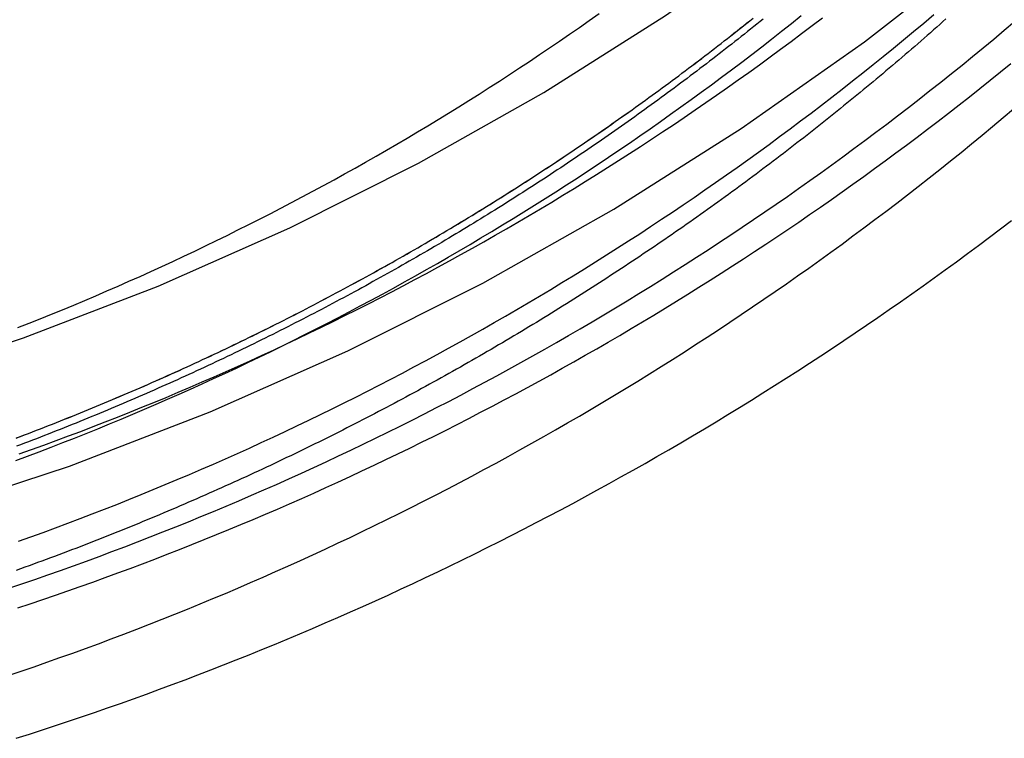
# Model space of a CAD drawing. Extents: x 977 to 1434, y 73 to 588.
# Drawn here: x 1310 to 1323, y 409 to 419 of the extents above; entities that cross this region are included whole.
import ezdxf

# ---------------------------------------------------------------- set-up
doc = ezdxf.new("R2010")
doc.units = 0
doc.header["$LTSCALE"] = 10
doc.linetypes.add('VERDECKT', pattern=[0.375, 0.25, -0.125])
doc.layers.get('0').update_dxf_attribs({"linetype": 'CONTINUOUS'})
doc.layers.add('STEMPEL', color=3, linetype='CONTINUOUS')

# ---------------------------------------------------------------- blocks, each defined once
blk = doc.blocks.new('A$C7AFA54BD')
at = {"color": 1, "linetype": 'VERDECKT'}
for points in [[(-417.449, -3.69605, 0), (-415.498, -3.64822, 0), (-413.551, -3.50484, 0), (-411.614, -3.26624, 0), (-409.691, -2.93302, 0), (-407.786, -2.50597, 0), (-405.905, -1.98612, 0), (-404.052, -1.37472, 0), (-402.231, -0.673242, 0), (-400.447, 0.116617, 0), (-398.703, 0.992958, 0), (-397.005, 1.95367, 0), (-395.356, 2.99644, 0), (-393.76, 4.11875, 0), (-392.222, 5.3179, 0), (-390.744, 6.59101, 0)], [(-417.449, -1.93308, 0), (-415.584, -1.88737, 0), (-413.724, -1.75035, 0), (-411.873, -1.52235, 0), (-410.035, -1.20392, 0), (-408.215, -0.795825, 0), (-406.418, -0.299052, 0), (-404.647, 0.285205, 0), (-402.907, 0.955537, 0), (-401.202, 1.71033, 0), (-399.536, 2.54777, 0), (-397.913, 3.46583, 0), (-396.337, 4.4623, 0), (-394.812, 5.53479, 0), (-393.342, 6.68071, 0), (-391.929, 7.89729, 0)]]:
    blk.add_polyline3d(points, dxfattribs=at)
at = {"color": 1}
for points in [[(-392.704, 4.41834, 0), (-392.744, 4.38243, 0), (-392.784, 4.34656, 0), (-392.824, 4.31073, 0), (-392.865, 4.27493, 0), (-392.905, 4.23918, 0), (-392.946, 4.20347, 0), (-392.987, 4.1678, 0), (-393.027, 4.13217, 0), (-393.068, 4.09658, 0), (-393.109, 4.06103, 0), (-393.15, 4.02552, 0), (-393.191, 3.99005, 0), (-393.232, 3.95463, 0), (-393.274, 3.91925, 0), (-393.315, 3.88391, 0), (-393.356, 3.84861, 0), (-393.398, 3.81336, 0), (-393.439, 3.77815, 0), (-393.481, 3.74298, 0), (-393.522, 3.70786, 0), (-393.564, 3.67278, 0), (-393.606, 3.63775, 0), (-393.648, 3.60276, 0), (-393.69, 3.56782, 0), (-393.732, 3.53292, 0), (-393.774, 3.49806, 0), (-393.816, 3.46326, 0), (-393.859, 3.4285, 0), (-393.901, 3.39378, 0), (-393.943, 3.35911, 0), (-393.986, 3.32449, 0), (-394.029, 3.28991, 0), (-394.071, 3.25538, 0), (-394.114, 3.2209, 0), (-394.157, 3.18647, 0), (-394.2, 3.15208, 0), (-394.243, 3.11775, 0), (-394.286, 3.08346, 0), (-394.329, 3.04922, 0), (-394.372, 3.01503, 0), (-394.415, 2.98089, 0), (-394.459, 2.94679, 0), (-394.502, 2.91275, 0), (-394.545, 2.87876, 0), (-394.589, 2.84481, 0), (-394.633, 2.81092, 0), (-394.676, 2.77707, 0), (-394.72, 2.74328, 0), (-394.764, 2.70954, 0), (-394.808, 2.67585, 0), (-394.852, 2.64221, 0), (-394.896, 2.60862, 0), (-394.94, 2.57509, 0), (-394.984, 2.5416, 0), (-395.028, 2.50817, 0), (-395.073, 2.47479, 0), (-395.117, 2.44146, 0), (-395.162, 2.40819, 0), (-395.206, 2.37497, 0), (-395.251, 2.3418, 0), (-395.296, 2.30868, 0), (-395.34, 2.27562, 0), (-395.385, 2.24262, 0), (-395.43, 2.20966, 0), (-395.475, 2.17676, 0), (-395.52, 2.14392, 0), (-395.565, 2.11113, 0), (-395.611, 2.0784, 0), (-395.656, 2.04572, 0), (-395.701, 2.0131, 0), (-395.747, 1.98053, 0), (-395.792, 1.94802, 0), (-395.838, 1.91556, 0), (-395.883, 1.88316, 0), (-395.929, 1.85082, 0), (-395.975, 1.81854, 0), (-396.021, 1.78631, 0), (-396.067, 1.75414, 0), (-396.113, 1.72202, 0), (-396.159, 1.68997, 0), (-396.205, 1.65797, 0), (-396.251, 1.62603, 0), (-396.297, 1.59415, 0), (-396.343, 1.56232, 0), (-396.39, 1.53056, 0), (-396.436, 1.49886, 0), (-396.483, 1.46721, 0), (-396.529, 1.43562, 0), (-396.576, 1.4041, 0), (-396.623, 1.37263, 0), (-396.67, 1.34123, 0), (-396.716, 1.30988, 0), (-396.763, 1.2786, 0), (-396.81, 1.24737, 0), (-396.857, 1.21621, 0), (-396.905, 1.18511, 0), (-396.952, 1.15407, 0), (-396.999, 1.12309, 0), (-397.046, 1.09217, 0), (-397.094, 1.06131, 0), (-397.141, 1.03052, 0), (-397.189, 0.999791, 0), (-397.236, 0.969122, 0), (-397.284, 0.938517, 0), (-397.332, 0.907974, 0), (-397.379, 0.877494, 0), (-397.427, 0.847077, 0), (-397.475, 0.816724, 0), (-397.523, 0.786435, 0), (-397.571, 0.756209, 0), (-397.619, 0.726047, 0), (-397.668, 0.69595, 0), (-397.716, 0.665917, 0), (-397.764, 0.635948, 0), (-397.812, 0.606044, 0), (-397.861, 0.576205, 0), (-397.909, 0.546431, 0), (-397.958, 0.516722, 0), (-398.007, 0.487079, 0), (-398.055, 0.457501, 0), (-398.104, 0.427989, 0), (-398.153, 0.398544, 0), (-398.202, 0.369164, 0), (-398.251, 0.339851, 0), (-398.3, 0.310604, 0), (-398.349, 0.281424, 0), (-398.398, 0.252311, 0), (-398.447, 0.223266, 0), (-398.496, 0.194287, 0), (-398.546, 0.165376, 0), (-398.595, 0.136533, 0), (-398.644, 0.107757, 0), (-398.694, 0.07905, 0), (-398.743, 0.050411, 0), (-398.793, 0.02184, 0), (-398.843, -0.006662, 0), (-398.892, -0.035095, 0), (-398.942, -0.06346, 0), (-398.992, -0.091755, 0), (-399.042, -0.119981, 0), (-399.092, -0.148137, 0), (-399.142, -0.176223, 0), (-399.192, -0.20424, 0), (-399.242, -0.232186, 0), (-399.292, -0.260063, 0), (-399.343, -0.287869, 0), (-399.393, -0.315604, 0), (-399.443, -0.343268, 0), (-399.494, -0.370861, 0), (-399.544, -0.398383, 0), (-399.595, -0.425834, 0), (-399.645, -0.453213, 0), (-399.696, -0.48052, 0), (-399.747, -0.507756, 0), (-399.798, -0.534919, 0), (-399.848, -0.56201, 0), (-399.899, -0.589028, 0), (-399.95, -0.615974, 0), (-400.001, -0.642847, 0), (-400.052, -0.669647, 0), (-400.103, -0.696373, 0), (-400.155, -0.723027, 0), (-400.206, -0.749607, 0), (-400.257, -0.776113, 0), (-400.308, -0.802546, 0), (-400.36, -0.828905, 0), (-400.411, -0.855189, 0), (-400.463, -0.8814, 0), (-400.514, -0.907536, 0), (-400.566, -0.933598, 0), (-400.618, -0.959586, 0), (-400.669, -0.985498, 0), (-400.721, -1.01134, 0), (-400.773, -1.0371, 0), (-400.825, -1.06279, 0), (-400.877, -1.0884, 0), (-400.929, -1.11394, 0), (-400.981, -1.1394, 0), (-401.033, -1.16478, 0), (-401.085, -1.19009, 0), (-401.137, -1.21532, 0), (-401.189, -1.24048, 0), (-401.242, -1.26556, 0), (-401.294, -1.29057, 0), (-401.346, -1.3155, 0), (-401.399, -1.34035, 0), (-401.451, -1.36512, 0), (-401.504, -1.38982, 0), (-401.556, -1.41444, 0), (-401.609, -1.43898, 0), (-401.662, -1.46344, 0), (-401.715, -1.48783, 0), (-401.767, -1.51214, 0), (-401.82, -1.53637, 0), (-401.873, -1.56053, 0), (-401.926, -1.5846, 0), (-401.979, -1.6086, 0), (-402.032, -1.63252, 0), (-402.085, -1.65636, 0), (-402.138, -1.68012, 0), (-402.191, -1.7038, 0), (-402.245, -1.7274, 0), (-402.298, -1.75093, 0), (-402.351, -1.77437, 0), (-402.405, -1.79774, 0), (-402.458, -1.82102, 0), (-402.512, -1.84423, 0), (-402.565, -1.86735, 0), (-402.619, -1.8904, 0), (-402.672, -1.91337, 0), (-402.726, -1.93625, 0), (-402.78, -1.95905, 0), (-402.833, -1.98178, 0), (-402.887, -2.00442, 0), (-402.941, -2.02698, 0), (-402.995, -2.04946, 0), (-403.049, -2.07186, 0), (-403.103, -2.09418, 0), (-403.157, -2.11642, 0), (-403.211, -2.13857, 0), (-403.265, -2.16065, 0), (-403.319, -2.18264, 0), (-403.373, -2.20455, 0), (-403.427, -2.22638, 0), (-403.482, -2.24813, 0), (-403.536, -2.26979, 0), (-403.59, -2.29138, 0), (-403.645, -2.31288, 0), (-403.699, -2.3343, 0), (-403.754, -2.35564, 0), (-403.808, -2.3769, 0), (-403.863, -2.39808, 0), (-403.917, -2.41917, 0), (-403.972, -2.44018, 0), (-404.027, -2.46111, 0), (-404.081, -2.48195, 0), (-404.136, -2.50271, 0), (-404.191, -2.52339, 0), (-404.246, -2.54399, 0), (-404.301, -2.5645, 0), (-404.356, -2.58493, 0), (-404.411, -2.60528, 0), (-404.466, -2.62554, 0), (-404.521, -2.64572, 0), (-404.576, -2.66581, 0), (-404.631, -2.68583, 0), (-404.686, -2.70575, 0), (-404.742, -2.7256, 0)], [(-404.742, -1.01123, 0), (-404.69, -0.991421, 0), (-404.638, -0.971535, 0), (-404.585, -0.951571, 0), (-404.533, -0.931527, 0), (-404.481, -0.911404, 0), (-404.429, -0.891203, 0), (-404.377, -0.870922, 0), (-404.325, -0.850563, 0), (-404.273, -0.830126, 0), (-404.221, -0.809609, 0), (-404.169, -0.789015, 0), (-404.117, -0.768342, 0), (-404.066, -0.747591, 0), (-404.014, -0.726762, 0), (-403.962, -0.705855, 0), (-403.91, -0.68487, 0), (-403.859, -0.663808, 0), (-403.807, -0.642667, 0), (-403.756, -0.621448, 0), (-403.704, -0.600152, 0), (-403.653, -0.578777, 0), (-403.601, -0.557324, 0), (-403.55, -0.535793, 0), (-403.498, -0.514185, 0), (-403.447, -0.4925, 0), (-403.396, -0.470737, 0), (-403.345, -0.448897, 0), (-403.294, -0.426979, 0), (-403.242, -0.404985, 0), (-403.191, -0.382914, 0), (-403.14, -0.360767, 0), (-403.089, -0.338543, 0), (-403.038, -0.316242, 0), (-402.987, -0.293865, 0), (-402.937, -0.271412, 0), (-402.886, -0.248884, 0), (-402.835, -0.226279, 0), (-402.784, -0.203598, 0), (-402.733, -0.180842, 0), (-402.683, -0.158011, 0), (-402.632, -0.135104, 0), (-402.582, -0.112122, 0), (-402.531, -0.089065, 0), (-402.481, -0.065933, 0), (-402.43, -0.042726, 0), (-402.38, -0.019444, 0), (-402.33, 0.003912, 0), (-402.279, 0.027342, 0), (-402.229, 0.050847, 0), (-402.179, 0.074425, 0), (-402.129, 0.098078, 0), (-402.079, 0.121804, 0), (-402.029, 0.145605, 0), (-401.979, 0.169478, 0), (-401.929, 0.193426, 0), (-401.879, 0.217446, 0), (-401.829, 0.24154, 0), (-401.779, 0.265707, 0), (-401.729, 0.289947, 0), (-401.68, 0.314259, 0), (-401.63, 0.338644, 0), (-401.58, 0.363102, 0), (-401.531, 0.387632, 0), (-401.481, 0.412234, 0), (-401.432, 0.436908, 0), (-401.382, 0.461654, 0), (-401.333, 0.486472, 0), (-401.284, 0.511362, 0), (-401.235, 0.536323, 0), (-401.185, 0.561356, 0), (-401.136, 0.58646, 0), (-401.087, 0.611636, 0), (-401.038, 0.636882, 0), (-400.989, 0.662199, 0), (-400.94, 0.687587, 0), (-400.891, 0.713045, 0), (-400.842, 0.738574, 0), (-400.794, 0.764174, 0), (-400.745, 0.789843, 0), (-400.696, 0.815583, 0), (-400.648, 0.841392, 0), (-400.599, 0.867272, 0), (-400.55, 0.893221, 0), (-400.502, 0.919239, 0), (-400.454, 0.945326, 0), (-400.405, 0.971483, 0), (-400.357, 0.997709, 0), (-400.309, 1.024, 0), (-400.26, 1.05037, 0), (-400.212, 1.0768, 0), (-400.164, 1.1033, 0), (-400.116, 1.12986, 0), (-400.068, 1.1565, 0), (-400.02, 1.1832, 0), (-399.972, 1.20997, 0), (-399.925, 1.23681, 0), (-399.877, 1.26372, 0), (-399.829, 1.29069, 0), (-399.781, 1.31773, 0), (-399.734, 1.34483, 0), (-399.686, 1.372, 0), (-399.639, 1.39924, 0), (-399.591, 1.42655, 0), (-399.544, 1.45392, 0), (-399.497, 1.48135, 0), (-399.449, 1.50885, 0), (-399.402, 1.53642, 0), (-399.355, 1.56405, 0), (-399.308, 1.59175, 0), (-399.261, 1.61951, 0), (-399.214, 1.64734, 0), (-399.167, 1.67523, 0), (-399.12, 1.70319, 0), (-399.073, 1.73121, 0), (-399.027, 1.75929, 0), (-398.98, 1.78744, 0), (-398.933, 1.81565, 0), (-398.887, 1.84393, 0), (-398.84, 1.87226, 0), (-398.794, 1.90067, 0), (-398.748, 1.92913, 0), (-398.701, 1.95766, 0), (-398.655, 1.98625, 0), (-398.609, 2.0149, 0), (-398.563, 2.04362, 0), (-398.517, 2.07239, 0), (-398.471, 2.10123, 0), (-398.425, 2.13013, 0), (-398.379, 2.1591, 0), (-398.333, 2.18812, 0), (-398.287, 2.21721, 0), (-398.241, 2.24635, 0), (-398.196, 2.27556, 0), (-398.15, 2.30483, 0), (-398.105, 2.33416, 0), (-398.059, 2.36354, 0), (-398.014, 2.39299, 0), (-397.968, 2.4225, 0), (-397.923, 2.45207, 0), (-397.878, 2.4817, 0), (-397.833, 2.51139, 0), (-397.788, 2.54114, 0), (-397.743, 2.57094, 0), (-397.698, 2.60081, 0), (-397.653, 2.63073, 0), (-397.608, 2.66072, 0), (-397.563, 2.69076, 0), (-397.519, 2.72086, 0), (-397.474, 2.75102, 0), (-397.429, 2.78123, 0), (-397.385, 2.81151, 0), (-397.34, 2.84184, 0), (-397.296, 2.87222, 0), (-397.252, 2.90267, 0), (-397.207, 2.93317, 0), (-397.163, 2.96373, 0), (-397.119, 2.99434, 0), (-397.075, 3.02502, 0), (-397.031, 3.05574, 0), (-396.987, 3.08652, 0), (-396.943, 3.11736, 0), (-396.899, 3.14826, 0), (-396.856, 3.1792, 0), (-396.812, 3.21021, 0), (-396.768, 3.24127, 0), (-396.725, 3.27238, 0), (-396.681, 3.30354, 0), (-396.638, 3.33476, 0), (-396.595, 3.36604, 0), (-396.551, 3.39737, 0), (-396.508, 3.42875, 0), (-396.465, 3.46018, 0), (-396.422, 3.49167, 0), (-396.379, 3.52321, 0), (-396.336, 3.5548, 0), (-396.293, 3.58645, 0), (-396.25, 3.61815, 0), (-396.208, 3.6499, 0), (-396.165, 3.6817, 0), (-396.122, 3.71355, 0), (-396.08, 3.74545, 0), (-396.037, 3.77741, 0), (-395.995, 3.80941, 0), (-395.953, 3.84147, 0), (-395.91, 3.87358, 0), (-395.868, 3.90574, 0), (-395.826, 3.93794, 0), (-395.784, 3.9702, 0), (-395.742, 4.00251, 0), (-395.7, 4.03486, 0), (-395.658, 4.06727, 0), (-395.616, 4.09972, 0), (-395.575, 4.13223, 0), (-395.533, 4.16478, 0), (-395.491, 4.19738, 0), (-395.45, 4.23003, 0), (-395.409, 4.26272, 0), (-395.367, 4.29547, 0), (-395.326, 4.32826, 0), (-395.285, 4.3611, 0), (-395.244, 4.39398, 0), (-395.202, 4.42691, 0)], [(-404.741, -1.01092, 0), (-404.689, -0.991115, 0), (-404.637, -0.971228, 0), (-404.585, -0.951262, 0), (-404.532, -0.931216, 0), (-404.48, -0.911092, 0), (-404.428, -0.890889, 0), (-404.376, -0.870607, 0), (-404.324, -0.850247, 0), (-404.272, -0.829808, 0), (-404.22, -0.80929, 0), (-404.168, -0.788694, 0), (-404.117, -0.76802, 0), (-404.065, -0.747267, 0), (-404.013, -0.726437, 0), (-403.961, -0.705529, 0), (-403.91, -0.684542, 0), (-403.858, -0.663478, 0), (-403.806, -0.642336, 0), (-403.755, -0.621116, 0), (-403.703, -0.599817, 0), (-403.652, -0.578441, 0), (-403.6, -0.556987, 0), (-403.549, -0.535455, 0), (-403.498, -0.513845, 0), (-403.446, -0.492158, 0), (-403.395, -0.470394, 0), (-403.344, -0.448552, 0), (-403.293, -0.426633, 0), (-403.242, -0.404638, 0), (-403.191, -0.382565, 0), (-403.139, -0.360416, 0), (-403.088, -0.338191, 0), (-403.038, -0.315889, 0), (-402.987, -0.29351, 0), (-402.936, -0.271056, 0), (-402.885, -0.248526, 0), (-402.834, -0.225919, 0), (-402.783, -0.203237, 0), (-402.733, -0.18048, 0), (-402.682, -0.157647, 0), (-402.631, -0.134738, 0), (-402.581, -0.111755, 0), (-402.53, -0.088696, 0), (-402.48, -0.065563, 0), (-402.429, -0.042355, 0), (-402.379, -0.019072, 0), (-402.329, 0.004286, 0), (-402.279, 0.027718, 0), (-402.228, 0.051224, 0), (-402.178, 0.074804, 0), (-402.128, 0.098458, 0), (-402.078, 0.122186, 0), (-402.028, 0.145988, 0), (-401.978, 0.169863, 0), (-401.928, 0.193812, 0), (-401.878, 0.217834, 0), (-401.828, 0.241929, 0), (-401.778, 0.266097, 0), (-401.729, 0.290339, 0), (-401.679, 0.314652, 0), (-401.629, 0.339039, 0), (-401.58, 0.363498, 0), (-401.53, 0.38803, 0), (-401.481, 0.412633, 0), (-401.431, 0.437309, 0), (-401.382, 0.462057, 0), (-401.332, 0.486876, 0), (-401.283, 0.511767, 0), (-401.234, 0.53673, 0), (-401.185, 0.561765, 0), (-401.135, 0.58687, 0), (-401.086, 0.612047, 0), (-401.037, 0.637294, 0), (-400.988, 0.662613, 0), (-400.939, 0.688002, 0), (-400.89, 0.713462, 0), (-400.842, 0.738993, 0), (-400.793, 0.764594, 0), (-400.744, 0.790265, 0), (-400.695, 0.816006, 0), (-400.647, 0.841817, 0), (-400.598, 0.867698, 0), (-400.55, 0.893648, 0), (-400.501, 0.919668, 0), (-400.453, 0.945757, 0), (-400.404, 0.971915, 0), (-400.356, 0.998142, 0), (-400.308, 1.02444, 0), (-400.26, 1.0508, 0), (-400.211, 1.07723, 0), (-400.163, 1.10374, 0), (-400.115, 1.1303, 0), (-400.067, 1.15694, 0), (-400.019, 1.18365, 0), (-399.972, 1.21042, 0), (-399.924, 1.23726, 0), (-399.876, 1.26416, 0), (-399.828, 1.29114, 0), (-399.781, 1.31818, 0), (-399.733, 1.34528, 0), (-399.685, 1.37246, 0), (-399.638, 1.3997, 0), (-399.591, 1.427, 0), (-399.543, 1.45437, 0), (-399.496, 1.48181, 0), (-399.449, 1.50931, 0), (-399.401, 1.53688, 0), (-399.354, 1.56452, 0), (-399.307, 1.59222, 0), (-399.26, 1.61998, 0), (-399.213, 1.64781, 0), (-399.166, 1.6757, 0), (-399.119, 1.70366, 0), (-399.073, 1.73168, 0), (-399.026, 1.75977, 0), (-398.979, 1.78791, 0), (-398.933, 1.81613, 0), (-398.886, 1.8444, 0), (-398.84, 1.87274, 0), (-398.793, 1.90115, 0), (-398.747, 1.92961, 0), (-398.7, 1.95814, 0), (-398.654, 1.98673, 0), (-398.608, 2.01539, 0), (-398.562, 2.0441, 0), (-398.516, 2.07288, 0), (-398.47, 2.10172, 0), (-398.424, 2.13063, 0), (-398.378, 2.15959, 0), (-398.332, 2.18862, 0), (-398.286, 2.2177, 0), (-398.241, 2.24685, 0), (-398.195, 2.27606, 0), (-398.149, 2.30533, 0), (-398.104, 2.33466, 0), (-398.058, 2.36405, 0), (-398.013, 2.3935, 0), (-397.968, 2.42301, 0), (-397.922, 2.45258, 0), (-397.877, 2.48221, 0), (-397.832, 2.5119, 0), (-397.787, 2.54165, 0), (-397.742, 2.57146, 0), (-397.697, 2.60132, 0), (-397.652, 2.63125, 0), (-397.607, 2.66123, 0), (-397.562, 2.69128, 0), (-397.518, 2.72138, 0), (-397.473, 2.75154, 0), (-397.429, 2.78176, 0), (-397.384, 2.81203, 0), (-397.34, 2.84236, 0), (-397.295, 2.87275, 0), (-397.251, 2.9032, 0), (-397.207, 2.9337, 0), (-397.162, 2.96426, 0), (-397.118, 2.99488, 0), (-397.074, 3.02555, 0), (-397.03, 3.05628, 0), (-396.986, 3.08706, 0), (-396.942, 3.1179, 0), (-396.899, 3.1488, 0), (-396.855, 3.17974, 0), (-396.811, 3.21075, 0), (-396.768, 3.24181, 0), (-396.724, 3.27292, 0), (-396.681, 3.30409, 0), (-396.637, 3.33531, 0), (-396.594, 3.36659, 0), (-396.551, 3.39792, 0), (-396.507, 3.4293, 0), (-396.464, 3.46074, 0), (-396.421, 3.49222, 0), (-396.378, 3.52377, 0), (-396.335, 3.55536, 0), (-396.292, 3.58701, 0), (-396.25, 3.61871, 0), (-396.207, 3.65046, 0), (-396.164, 3.68226, 0), (-396.122, 3.71411, 0), (-396.079, 3.74602, 0), (-396.037, 3.77797, 0), (-395.994, 3.80998, 0), (-395.952, 3.84204, 0), (-395.91, 3.87415, 0), (-395.867, 3.90631, 0), (-395.825, 3.93851, 0), (-395.783, 3.97077, 0), (-395.741, 4.00308, 0), (-395.699, 4.03544, 0), (-395.657, 4.06785, 0), (-395.616, 4.1003, 0), (-395.574, 4.13281, 0), (-395.532, 4.16536, 0), (-395.491, 4.19796, 0), (-395.449, 4.23061, 0), (-395.408, 4.26331, 0), (-395.366, 4.29605, 0), (-395.325, 4.32884, 0), (-395.284, 4.36168, 0), (-395.243, 4.39457, 0), (-395.202, 4.42751, 0)], [(-395.071, 4.41566, 0), (-395.111, 4.38313, 0), (-395.152, 4.35064, 0), (-395.192, 4.3182, 0), (-395.233, 4.2858, 0), (-395.273, 4.25345, 0), (-395.314, 4.22114, 0), (-395.354, 4.18887, 0), (-395.395, 4.15666, 0), (-395.436, 4.12448, 0), (-395.477, 4.09236, 0), (-395.518, 4.06028, 0), (-395.559, 4.02824, 0), (-395.6, 3.99626, 0), (-395.641, 3.96432, 0), (-395.682, 3.93242, 0), (-395.723, 3.90058, 0), (-395.765, 3.86878, 0), (-395.806, 3.83702, 0), (-395.847, 3.80532, 0), (-395.889, 3.77366, 0), (-395.931, 3.74206, 0), (-395.972, 3.7105, 0), (-396.014, 3.67899, 0), (-396.056, 3.64752, 0), (-396.098, 3.61611, 0), (-396.14, 3.58475, 0), (-396.182, 3.55343, 0), (-396.224, 3.52217, 0), (-396.266, 3.49095, 0), (-396.308, 3.45978, 0), (-396.35, 3.42867, 0), (-396.393, 3.3976, 0), (-396.435, 3.36659, 0), (-396.477, 3.33563, 0), (-396.52, 3.30471, 0), (-396.563, 3.27385, 0), (-396.605, 3.24304, 0), (-396.648, 3.21228, 0), (-396.691, 3.18158, 0), (-396.734, 3.15092, 0), (-396.777, 3.12032, 0), (-396.82, 3.08977, 0), (-396.863, 3.05927, 0), (-396.906, 3.02883, 0), (-396.949, 2.99843, 0), (-396.992, 2.9681, 0), (-397.035, 2.93781, 0), (-397.079, 2.90758, 0), (-397.122, 2.8774, 0), (-397.166, 2.84728, 0), (-397.209, 2.81721, 0), (-397.253, 2.78719, 0), (-397.297, 2.75723, 0), (-397.34, 2.72733, 0), (-397.384, 2.69748, 0), (-397.428, 2.66768, 0), (-397.472, 2.63794, 0), (-397.516, 2.60826, 0), (-397.56, 2.57863, 0), (-397.604, 2.54906, 0), (-397.648, 2.51954, 0), (-397.693, 2.49009, 0), (-397.737, 2.46068, 0), (-397.781, 2.43134, 0), (-397.826, 2.40205, 0), (-397.87, 2.37282, 0), (-397.915, 2.34364, 0), (-397.959, 2.31453, 0), (-398.004, 2.28547, 0), (-398.049, 2.25647, 0), (-398.094, 2.22752, 0), (-398.139, 2.19864, 0), (-398.184, 2.16981, 0), (-398.229, 2.14104, 0), (-398.274, 2.11233, 0), (-398.319, 2.08368, 0), (-398.364, 2.05509, 0), (-398.409, 2.02656, 0), (-398.454, 1.99809, 0), (-398.5, 1.96967, 0), (-398.545, 1.94132, 0), (-398.591, 1.91302, 0), (-398.636, 1.88479, 0), (-398.682, 1.85662, 0), (-398.727, 1.8285, 0), (-398.773, 1.80045, 0), (-398.819, 1.77246, 0), (-398.865, 1.74453, 0), (-398.911, 1.71666, 0), (-398.957, 1.68885, 0), (-399.003, 1.6611, 0), (-399.049, 1.63341, 0), (-399.095, 1.60579, 0), (-399.141, 1.57823, 0), (-399.187, 1.55073, 0), (-399.233, 1.52329, 0), (-399.28, 1.49591, 0), (-399.326, 1.4686, 0), (-399.373, 1.44135, 0), (-399.419, 1.41416, 0), (-399.466, 1.38704, 0), (-399.512, 1.35998, 0), (-399.559, 1.33298, 0), (-399.606, 1.30604, 0), (-399.653, 1.27917, 0), (-399.699, 1.25237, 0), (-399.746, 1.22562, 0), (-399.793, 1.19895, 0), (-399.84, 1.17233, 0), (-399.887, 1.14578, 0), (-399.934, 1.1193, 0), (-399.982, 1.09288, 0), (-400.029, 1.06653, 0), (-400.076, 1.04024, 0), (-400.124, 1.01401, 0), (-400.171, 0.987855, 0), (-400.218, 0.961763, 0), (-400.266, 0.935736, 0), (-400.313, 0.909776, 0), (-400.361, 0.883883, 0), (-400.409, 0.858055, 0), (-400.456, 0.832295, 0), (-400.504, 0.806601, 0), (-400.552, 0.780974, 0), (-400.6, 0.755414, 0), (-400.648, 0.729922, 0), (-400.696, 0.704497, 0), (-400.744, 0.67914, 0), (-400.792, 0.65385, 0), (-400.84, 0.628629, 0), (-400.888, 0.603475, 0), (-400.937, 0.57839, 0), (-400.985, 0.553373, 0), (-401.033, 0.528424, 0), (-401.082, 0.503544, 0), (-401.13, 0.478733, 0), (-401.179, 0.45399, 0), (-401.227, 0.429317, 0), (-401.276, 0.404712, 0), (-401.324, 0.380177, 0), (-401.373, 0.355711, 0), (-401.422, 0.331315, 0), (-401.471, 0.306988, 0), (-401.519, 0.282731, 0), (-401.568, 0.258544, 0), (-401.617, 0.234427, 0), (-401.666, 0.21038, 0), (-401.715, 0.186404, 0), (-401.764, 0.162498, 0), (-401.814, 0.138662, 0), (-401.863, 0.114897, 0), (-401.912, 0.091203, 0), (-401.961, 0.06758, 0), (-402.011, 0.044028, 0), (-402.06, 0.020547, 0), (-402.109, -0.002862, 0), (-402.159, -0.0262, 0), (-402.208, -0.049467, 0), (-402.258, -0.072661, 0), (-402.308, -0.095784, 0), (-402.357, -0.118835, 0), (-402.407, -0.141813, 0), (-402.457, -0.16472, 0), (-402.506, -0.187553, 0), (-402.556, -0.210315, 0), (-402.606, -0.233004, 0), (-402.656, -0.255619, 0), (-402.706, -0.278162, 0), (-402.756, -0.300632, 0), (-402.806, -0.323029, 0), (-402.856, -0.345352, 0), (-402.906, -0.367602, 0), (-402.957, -0.389778, 0), (-403.007, -0.411881, 0), (-403.057, -0.43391, 0), (-403.107, -0.455864, 0), (-403.158, -0.477745, 0), (-403.208, -0.499551, 0), (-403.259, -0.521283, 0), (-403.309, -0.542941, 0), (-403.36, -0.564523, 0), (-403.41, -0.586031, 0), (-403.461, -0.607464, 0), (-403.512, -0.628822, 0), (-403.562, -0.650105, 0), (-403.613, -0.671313, 0), (-403.664, -0.692445, 0), (-403.715, -0.713501, 0), (-403.765, -0.734482, 0), (-403.816, -0.755387, 0), (-403.867, -0.776216, 0), (-403.918, -0.79697, 0), (-403.969, -0.817648, 0), (-404.02, -0.838251, 0), (-404.072, -0.858778, 0), (-404.123, -0.87923, 0), (-404.174, -0.899606, 0), (-404.225, -0.919905, 0), (-404.276, -0.940129, 0), (-404.328, -0.960276, 0), (-404.379, -0.980347, 0), (-404.43, -1.00034, 0), (-404.482, -1.02026, 0), (-404.533, -1.0401, 0), (-404.585, -1.05987, 0), (-404.636, -1.07956, 0), (-404.688, -1.09917, 0), (-404.74, -1.1187, 0)], [(-404.743, -4.90058, 0), (-404.573, -4.8465, 0), (-404.404, -4.7917, 0), (-404.235, -4.73618, 0), (-404.066, -4.67995, 0), (-403.897, -4.623, 0), (-403.729, -4.56533, 0), (-403.561, -4.50694, 0), (-403.393, -4.44785, 0), (-403.225, -4.38804, 0), (-403.057, -4.32753, 0), (-402.89, -4.2663, 0), (-402.723, -4.20437, 0), (-402.557, -4.14173, 0), (-402.39, -4.07839, 0), (-402.224, -4.01434, 0), (-402.058, -3.94959, 0), (-401.893, -3.88415, 0), (-401.728, -3.818, 0), (-401.562, -3.75116, 0), (-401.398, -3.68362, 0), (-401.233, -3.61538, 0), (-401.069, -3.54645, 0), (-400.905, -3.47683, 0), (-400.742, -3.40652, 0), (-400.578, -3.33553, 0), (-400.415, -3.26384, 0), (-400.253, -3.19146, 0), (-400.09, -3.11841, 0), (-399.928, -3.04466, 0), (-399.767, -2.97024, 0), (-399.605, -2.89513, 0), (-399.444, -2.81935, 0), (-399.283, -2.74289, 0), (-399.123, -2.66575, 0), (-398.963, -2.58793, 0), (-398.803, -2.50944, 0), (-398.643, -2.43028, 0), (-398.484, -2.35045, 0), (-398.325, -2.26995, 0), (-398.167, -2.18878, 0), (-398.009, -2.10694, 0), (-397.851, -2.02444, 0), (-397.693, -1.94127, 0), (-397.536, -1.85744, 0), (-397.38, -1.77295, 0), (-397.223, -1.6878, 0), (-397.067, -1.60199, 0), (-396.912, -1.51552, 0), (-396.756, -1.4284, 0), (-396.601, -1.34062, 0), (-396.447, -1.25219, 0), (-396.293, -1.16311, 0), (-396.139, -1.07338, 0), (-395.985, -0.982997, 0), (-395.832, -0.891968, 0), (-395.68, -0.800293, 0), (-395.527, -0.707973, 0), (-395.376, -0.61501, 0), (-395.224, -0.521405, 0), (-395.073, -0.42716, 0), (-394.922, -0.332275, 0), (-394.772, -0.236752, 0), (-394.622, -0.140593, 0), (-394.473, -0.043799, 0), (-394.324, 0.053628, 0), (-394.175, 0.151688, 0), (-394.027, 0.250379, 0), (-393.879, 0.349699, 0), (-393.732, 0.449648, 0), (-393.585, 0.550223, 0), (-393.438, 0.651423, 0), (-393.292, 0.753248, 0), (-393.146, 0.855695, 0), (-393.001, 0.958763, 0), (-392.856, 1.06245, 0), (-392.712, 1.16675, 0), (-392.568, 1.27167, 0), (-392.425, 1.3772, 0), (-392.282, 1.48333, 0), (-392.139, 1.59008, 0), (-391.997, 1.69743, 0), (-391.855, 1.80538, 0)], [(-404.723, -3.21256, 0), (-404.561, -3.15834, 0), (-404.398, -3.10343, 0), (-404.236, -3.04784, 0), (-404.074, -2.99155, 0), (-403.913, -2.93458, 0), (-403.751, -2.87692, 0), (-403.59, -2.81858, 0), (-403.429, -2.75956, 0), (-403.268, -2.69985, 0), (-403.108, -2.63947, 0), (-402.947, -2.5784, 0), (-402.787, -2.51666, 0), (-402.628, -2.45424, 0), (-402.468, -2.39115, 0), (-402.309, -2.32738, 0), (-402.15, -2.26294, 0), (-401.992, -2.19783, 0), (-401.833, -2.13205, 0), (-401.675, -2.0656, 0), (-401.517, -1.99849, 0), (-401.36, -1.93071, 0), (-401.203, -1.86226, 0), (-401.046, -1.79315, 0), (-400.889, -1.72339, 0), (-400.733, -1.65296, 0), (-400.577, -1.58187, 0), (-400.421, -1.51012, 0), (-400.266, -1.43772, 0), (-400.11, -1.36467, 0), (-399.956, -1.29096, 0), (-399.801, -1.21659, 0), (-399.647, -1.14158, 0), (-399.493, -1.06592, 0), (-399.34, -0.989607, 0), (-399.186, -0.91265, 0), (-399.033, -0.835047, 0), (-398.881, -0.756799, 0), (-398.729, -0.677909, 0), (-398.577, -0.598378, 0), (-398.425, -0.518206, 0), (-398.274, -0.437396, 0), (-398.123, -0.355948, 0), (-397.972, -0.273863, 0), (-397.822, -0.191144, 0), (-397.672, -0.107792, 0), (-397.523, -0.023807, 0), (-397.374, 0.060808, 0), (-397.225, 0.146053, 0), (-397.076, 0.231926, 0), (-396.928, 0.318426, 0), (-396.781, 0.405552, 0), (-396.633, 0.493301, 0), (-396.486, 0.581674, 0), (-396.34, 0.670668, 0), (-396.194, 0.760282, 0), (-396.048, 0.850515, 0), (-395.902, 0.941365, 0), (-395.757, 1.03283, 0), (-395.613, 1.12491, 0), (-395.468, 1.21761, 0), (-395.324, 1.31091, 0), (-395.181, 1.40483, 0), (-395.038, 1.49936, 0), (-394.895, 1.59449, 0), (-394.753, 1.69024, 0), (-394.611, 1.78658, 0), (-394.47, 1.88354, 0), (-394.328, 1.98109, 0), (-394.188, 2.07925, 0), (-394.048, 2.178, 0), (-393.908, 2.27736, 0), (-393.768, 2.37731, 0), (-393.63, 2.47785, 0), (-393.491, 2.57898, 0), (-393.353, 2.68071, 0), (-393.215, 2.78302, 0), (-393.078, 2.88591, 0), (-392.941, 2.98939, 0), (-392.805, 3.09345, 0), (-392.669, 3.19809, 0), (-392.534, 3.3033, 0), (-392.399, 3.40909, 0), (-392.264, 3.51545, 0), (-392.13, 3.62238, 0), (-391.996, 3.72988, 0), (-391.863, 3.83795, 0)], [(-404.837, -2.95663, 0), (-404.67, -2.90001, 0), (-404.502, -2.84263, 0), (-404.335, -2.78451, 0), (-404.168, -2.72563, 0), (-404.001, -2.666, 0), (-403.835, -2.60563, 0), (-403.669, -2.5445, 0), (-403.503, -2.48263, 0), (-403.338, -2.42002, 0), (-403.172, -2.35667, 0), (-403.007, -2.29257, 0), (-402.843, -2.22774, 0), (-402.678, -2.16216, 0), (-402.514, -2.09586, 0), (-402.351, -2.02882, 0), (-402.187, -1.96104, 0), (-402.024, -1.89254, 0), (-401.861, -1.82331, 0), (-401.698, -1.75335, 0), (-401.536, -1.68267, 0), (-401.374, -1.61126, 0), (-401.213, -1.53914, 0), (-401.051, -1.46629, 0), (-400.891, -1.39272, 0), (-400.73, -1.31844, 0), (-400.57, -1.24344, 0), (-400.41, -1.16773, 0), (-400.25, -1.09131, 0), (-400.091, -1.01418, 0), (-399.932, -0.936346, 0), (-399.773, -0.857802, 0), (-399.615, -0.778553, 0), (-399.457, -0.698602, 0), (-399.3, -0.617951, 0), (-399.143, -0.5366, 0), (-398.986, -0.454551, 0), (-398.83, -0.371807, 0), (-398.674, -0.288369, 0), (-398.518, -0.204239, 0), (-398.363, -0.119418, 0), (-398.208, -0.033909, 0), (-398.053, 0.052288, 0), (-397.899, 0.13917, 0), (-397.745, 0.226735, 0), (-397.592, 0.314983, 0), (-397.439, 0.40391, 0), (-397.286, 0.493516, 0), (-397.134, 0.583799, 0), (-396.983, 0.674757, 0), (-396.831, 0.766388, 0), (-396.68, 0.85869, 0), (-396.53, 0.951663, 0), (-396.38, 1.0453, 0), (-396.23, 1.13961, 0), (-396.081, 1.23458, 0), (-395.932, 1.33022, 0), (-395.784, 1.42651, 0), (-395.636, 1.52347, 0), (-395.488, 1.62108, 0), (-395.341, 1.71935, 0), (-395.194, 1.81827, 0), (-395.048, 1.91785, 0), (-394.902, 2.01807, 0), (-394.757, 2.11895, 0), (-394.612, 2.22047, 0), (-394.468, 2.32264, 0), (-394.324, 2.42545, 0), (-394.181, 2.52891, 0), (-394.038, 2.633, 0), (-393.895, 2.73774, 0), (-393.753, 2.84311, 0), (-393.611, 2.94912, 0), (-393.47, 3.05576, 0), (-393.33, 3.16303, 0), (-393.189, 3.27093, 0), (-393.05, 3.37946, 0), (-392.911, 3.48862, 0), (-392.772, 3.5984, 0), (-392.634, 3.70881, 0), (-392.496, 3.81983, 0), (-392.359, 3.93147, 0), (-392.222, 4.04372, 0), (-392.086, 4.15658, 0), (-391.951, 4.27005, 0), (-391.815, 4.38413, 0)], [(-404.704, -1.21799, 0), (-404.544, -1.16077, 0), (-404.384, -1.10283, 0), (-404.225, -1.04417, 0), (-404.066, -0.984801, 0), (-403.907, -0.924715, 0), (-403.748, -0.863916, 0), (-403.59, -0.802407, 0), (-403.432, -0.74019, 0), (-403.274, -0.677265, 0), (-403.117, -0.613634, 0), (-402.96, -0.549299, 0), (-402.803, -0.484262, 0), (-402.646, -0.418525, 0), (-402.49, -0.352088, 0), (-402.334, -0.284954, 0), (-402.178, -0.217125, 0), (-402.023, -0.148601, 0), (-401.868, -0.079385, 0), (-401.713, -0.009478, 0), (-401.559, 0.061118, 0), (-401.404, 0.132401, 0), (-401.251, 0.20437, 0), (-401.097, 0.277023, 0), (-400.944, 0.350358, 0), (-400.791, 0.424375, 0), (-400.639, 0.49907, 0), (-400.487, 0.574443, 0), (-400.335, 0.650491, 0), (-400.183, 0.727214, 0), (-400.032, 0.80461, 0), (-399.881, 0.882676, 0), (-399.731, 0.961411, 0), (-399.581, 1.04081, 0), (-399.431, 1.12088, 0), (-399.282, 1.20162, 0), (-399.133, 1.28301, 0), (-398.984, 1.36507, 0), (-398.836, 1.44778, 0), (-398.688, 1.53116, 0), (-398.54, 1.61519, 0), (-398.393, 1.69987, 0), (-398.246, 1.78521, 0), (-398.1, 1.87119, 0), (-397.954, 1.95783, 0), (-397.808, 2.04511, 0), (-397.663, 2.13304, 0), (-397.518, 2.22162, 0), (-397.374, 2.31083, 0), (-397.23, 2.40069, 0), (-397.086, 2.49119, 0), (-396.943, 2.58232, 0), (-396.8, 2.6741, 0), (-396.658, 2.7665, 0), (-396.516, 2.85954, 0), (-396.374, 2.95321, 0), (-396.233, 3.04751, 0), (-396.092, 3.14244, 0), (-395.952, 3.23799, 0), (-395.812, 3.33417, 0), (-395.673, 3.43097, 0), (-395.534, 3.52839, 0), (-395.395, 3.62643, 0), (-395.257, 3.72509, 0), (-395.12, 3.82436, 0), (-394.982, 3.92425, 0), (-394.846, 4.02475, 0), (-394.709, 4.12587, 0), (-394.573, 4.22759, 0), (-394.438, 4.32992, 0), (-394.303, 4.43286, 0)], [(-404.847, -4.08695, 0), (-404.679, -4.03036, 0), (-404.512, -3.97302, 0), (-404.345, -3.91492, 0), (-404.178, -3.85608, 0), (-404.011, -3.79649, 0), (-403.845, -3.73614, 0), (-403.679, -3.67505, 0), (-403.513, -3.61322, 0), (-403.348, -3.55064, 0), (-403.183, -3.48731, 0), (-403.018, -3.42325, 0), (-402.853, -3.35845, 0), (-402.689, -3.29291, 0), (-402.525, -3.22663, 0), (-402.361, -3.15962, 0), (-402.198, -3.09188, 0), (-402.035, -3.02341, 0), (-401.872, -2.95421, 0), (-401.709, -2.88428, 0), (-401.547, -2.81363, 0), (-401.385, -2.74225, 0), (-401.224, -2.67016, 0), (-401.063, -2.59734, 0), (-400.902, -2.5238, 0), (-400.741, -2.44955, 0), (-400.581, -2.37458, 0), (-400.421, -2.2989, 0), (-400.262, -2.22251, 0), (-400.102, -2.1454, 0), (-399.944, -2.06759, 0), (-399.785, -1.98908, 0), (-399.627, -1.90985, 0), (-399.469, -1.82993, 0), (-399.312, -1.7493, 0), (-399.155, -1.66797, 0), (-398.998, -1.58595, 0), (-398.842, -1.50323, 0), (-398.686, -1.41981, 0), (-398.53, -1.33571, 0), (-398.375, -1.25091, 0), (-398.22, -1.16542, 0), (-398.065, -1.07924, 0), (-397.911, -0.99238, 0), (-397.758, -0.904833, 0), (-397.604, -0.816604, 0), (-397.451, -0.727694, 0), (-397.299, -0.638105, 0), (-397.147, -0.547838, 0), (-396.995, -0.456896, 0), (-396.844, -0.36528, 0), (-396.693, -0.272991, 0), (-396.542, -0.180032, 0), (-396.392, -0.086403, 0), (-396.243, 0.007892, 0), (-396.093, 0.102853, 0), (-395.945, 0.198478, 0), (-395.796, 0.294765, 0), (-395.648, 0.391712, 0), (-395.501, 0.489318, 0), (-395.354, 0.58758, 0), (-395.207, 0.686498, 0), (-395.061, 0.78607, 0), (-394.915, 0.886294, 0), (-394.77, 0.987167, 0), (-394.625, 1.08869, 0), (-394.481, 1.19086, 0), (-394.337, 1.29367, 0), (-394.193, 1.39713, 0), (-394.05, 1.50123, 0), (-393.908, 1.60597, 0), (-393.766, 1.71134, 0), (-393.624, 1.81736, 0), (-393.483, 1.924, 0), (-393.342, 2.03128, 0), (-393.202, 2.1392, 0), (-393.062, 2.24774, 0), (-392.923, 2.35691, 0), (-392.785, 2.46671, 0), (-392.646, 2.57712, 0), (-392.509, 2.68816, 0), (-392.371, 2.79982, 0), (-392.235, 2.91209, 0), (-392.099, 3.02498, 0), (-391.963, 3.13847, 0), (-391.828, 3.25257, 0)], [(-404.714, -2.34844, 0), (-404.554, -2.29125, 0), (-404.394, -2.23334, 0), (-404.235, -2.17472, 0), (-404.076, -2.11538, 0), (-403.917, -2.05533, 0), (-403.759, -1.99456, 0), (-403.6, -1.93309, 0), (-403.442, -1.8709, 0), (-403.285, -1.80801, 0), (-403.127, -1.74441, 0), (-402.97, -1.6801, 0), (-402.814, -1.6151, 0), (-402.657, -1.54939, 0), (-402.501, -1.48299, 0), (-402.345, -1.41588, 0), (-402.189, -1.34809, 0), (-402.034, -1.27959, 0), (-401.879, -1.21041, 0), (-401.724, -1.14053, 0), (-401.57, -1.06996, 0), (-401.416, -0.998707, 0), (-401.262, -0.926767, 0), (-401.109, -0.854142, 0), (-400.956, -0.780834, 0), (-400.803, -0.706845, 0), (-400.65, -0.632177, 0), (-400.498, -0.55683, 0), (-400.346, -0.480808, 0), (-400.195, -0.40411, 0), (-400.044, -0.32674, 0), (-399.893, -0.248698, 0), (-399.743, -0.169987, 0), (-399.593, -0.090607, 0), (-399.443, -0.010562, 0), (-399.294, 0.070149, 0), (-399.145, 0.151523, 0), (-398.996, 0.233558, 0), (-398.848, 0.316254, 0), (-398.7, 0.399607, 0), (-398.553, 0.483618, 0), (-398.406, 0.568283, 0), (-398.259, 0.653601, 0), (-398.112, 0.739571, 0), (-397.966, 0.826191, 0), (-397.821, 0.91346, 0), (-397.676, 1.00138, 0), (-397.531, 1.08994, 0), (-397.386, 1.17914, 0), (-397.242, 1.26899, 0), (-397.099, 1.35947, 0), (-396.956, 1.4506, 0), (-396.813, 1.54236, 0), (-396.67, 1.63475, 0), (-396.529, 1.72779, 0), (-396.387, 1.82145, 0), (-396.246, 1.91574, 0), (-396.105, 2.01066, 0), (-395.965, 2.10621, 0), (-395.825, 2.20239, 0), (-395.686, 2.29918, 0), (-395.547, 2.3966, 0), (-395.408, 2.49464, 0), (-395.27, 2.5933, 0), (-395.132, 2.69258, 0), (-394.995, 2.79247, 0), (-394.858, 2.89298, 0), (-394.722, 2.9941, 0), (-394.586, 3.09583, 0), (-394.451, 3.19817, 0), (-394.316, 3.30111, 0), (-394.181, 3.40466, 0), (-394.047, 3.50882, 0), (-393.914, 3.61358, 0), (-393.78, 3.71894, 0), (-393.648, 3.82489, 0), (-393.516, 3.93145, 0), (-393.384, 4.03859, 0), (-393.253, 4.14633, 0), (-393.122, 4.25465, 0), (-392.992, 4.36356, 0), (-392.862, 4.47305, 0)], [(-404.749, -1.30357, 0), (-404.596, -1.24655, 0), (-404.444, -1.18884, 0), (-404.291, -1.13045, 0), (-404.139, -1.07138, 0), (-403.987, -1.01162, 0), (-403.836, -0.951186, 0), (-403.685, -0.890074, 0), (-403.534, -0.828285, 0), (-403.383, -0.765822, 0), (-403.233, -0.702686, 0), (-403.083, -0.638878, 0), (-402.933, -0.574401, 0), (-402.783, -0.509255, 0), (-402.634, -0.443443, 0), (-402.485, -0.376965, 0), (-402.337, -0.309824, 0), (-402.188, -0.242021, 0), (-402.04, -0.173558, 0), (-401.892, -0.104436, 0), (-401.745, -0.034657, 0), (-401.598, 0.035778, 0), (-401.451, 0.106867, 0), (-401.305, 0.178608, 0), (-401.159, 0.251, 0), (-401.013, 0.324041, 0), (-400.867, 0.39773, 0), (-400.722, 0.472065, 0), (-400.577, 0.547045, 0), (-400.433, 0.622667, 0), (-400.289, 0.698931, 0), (-400.145, 0.775834, 0), (-400.001, 0.853375, 0), (-399.858, 0.931553, 0), (-399.715, 1.01037, 0), (-399.573, 1.08981, 0), (-399.431, 1.16989, 0), (-399.289, 1.2506, 0), (-399.148, 1.33194, 0), (-399.007, 1.4139, 0), (-398.866, 1.49649, 0), (-398.726, 1.5797, 0), (-398.586, 1.66354, 0), (-398.447, 1.74799, 0), (-398.308, 1.83307, 0), (-398.169, 1.91876, 0), (-398.031, 2.00507, 0), (-397.893, 2.09199, 0), (-397.755, 2.17953, 0), (-397.618, 2.26767, 0), (-397.481, 2.35643, 0), (-397.345, 2.44579, 0), (-397.209, 2.53577, 0), (-397.073, 2.62634, 0), (-396.938, 2.71752, 0), (-396.803, 2.8093, 0), (-396.669, 2.90168, 0), (-396.535, 2.99466, 0), (-396.402, 3.08823, 0), (-396.269, 3.1824, 0), (-396.136, 3.27717, 0), (-396.004, 3.37253, 0), (-395.872, 3.46847, 0), (-395.74, 3.56501, 0), (-395.61, 3.66213, 0), (-395.479, 3.75984, 0), (-395.349, 3.85813, 0), (-395.219, 3.95701, 0), (-395.09, 4.05647, 0), (-394.961, 4.1565, 0), (-394.833, 4.25712, 0), (-394.705, 4.35831, 0), (-394.578, 4.46007, 0)], [(-404.722, 0.418788, 0), (-404.577, 0.475926, 0), (-404.432, 0.533714, 0), (-404.287, 0.59215, 0), (-404.143, 0.651232, 0), (-403.999, 0.71096, 0), (-403.855, 0.771331, 0), (-403.712, 0.832344, 0), (-403.568, 0.893998, 0), (-403.425, 0.95629, 0), (-403.283, 1.01922, 0), (-403.14, 1.08279, 0), (-402.998, 1.14699, 0), (-402.856, 1.21182, 0), (-402.715, 1.27728, 0), (-402.573, 1.34338, 0), (-402.432, 1.4101, 0), (-402.292, 1.47745, 0), (-402.151, 1.54543, 0), (-402.011, 1.61402, 0), (-401.872, 1.68324, 0), (-401.732, 1.75309, 0), (-401.593, 1.82355, 0), (-401.454, 1.89463, 0), (-401.316, 1.96632, 0), (-401.178, 2.03863, 0), (-401.04, 2.11155, 0), (-400.902, 2.18509, 0), (-400.765, 2.25923, 0), (-400.628, 2.33398, 0), (-400.492, 2.40934, 0), (-400.356, 2.48531, 0), (-400.22, 2.56188, 0), (-400.084, 2.63905, 0), (-399.949, 2.71682, 0), (-399.814, 2.79519, 0), (-399.68, 2.87416, 0), (-399.546, 2.95373, 0), (-399.412, 3.03389, 0), (-399.279, 3.11465, 0), (-399.146, 3.196, 0), (-399.013, 3.27793, 0), (-398.881, 3.36046, 0), (-398.749, 3.44357, 0), (-398.617, 3.52727, 0), (-398.486, 3.61155, 0), (-398.355, 3.69642, 0), (-398.225, 3.78187, 0), (-398.095, 3.8679, 0), (-397.965, 3.9545, 0), (-397.836, 4.04168, 0), (-397.707, 4.12944, 0), (-397.579, 4.21777, 0), (-397.451, 4.30667, 0), (-397.323, 4.39615, 0), (-397.196, 4.48619, 0)]]:
    blk.add_polyline3d(points, dxfattribs=at)

msp = doc.modelspace()

# ---------------------------------------------------------------- block references
at = {"layer": 'STEMPEL'}
msp.add_blockref('A$C7AFA54BD', (1714.754, 414.242, -24.06), dxfattribs=at)

doc.saveas('drawing.dxf')
